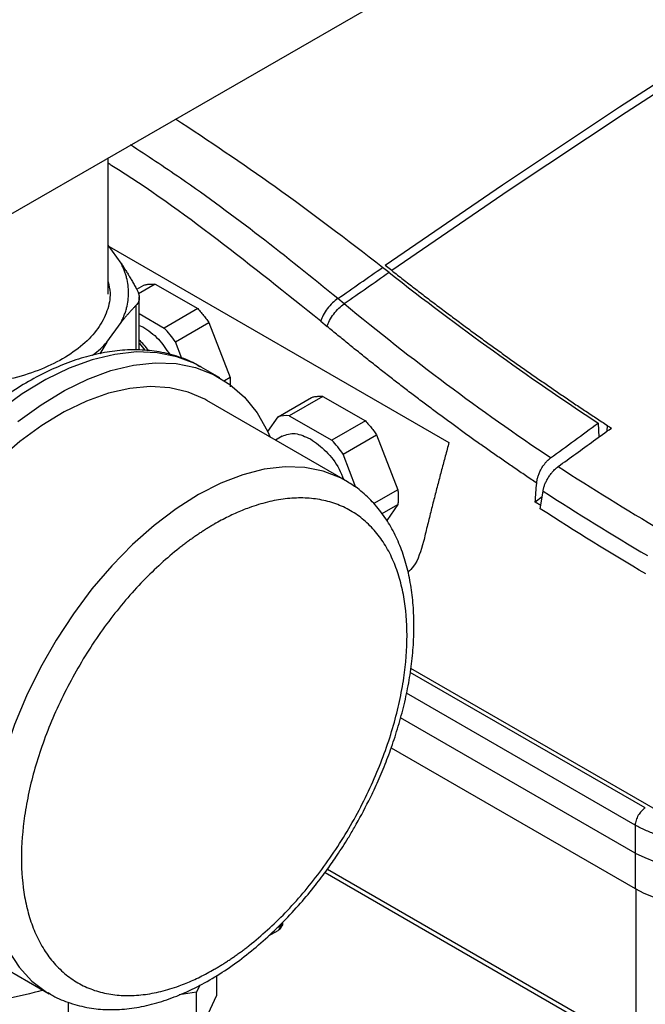
# Model space of a CAD drawing. Units: millimetres. Extents: x 17278 to 20039, y -631 to 1977.
# Drawn here: x 19515 to 19581, y 1239 to 1343 of the extents above; entities that cross this region are included whole.
import ezdxf

# ---------------------------------------------------------------- set-up
doc = ezdxf.new("R2010")
doc.units = ezdxf.units.MM

msp = doc.modelspace()

# ---------------------------------------------------------------- linework, layer by layer
at = {"color": 7, "linetype": 'Continuous', "lineweight": 25}
for p, q in [((19460.22, 1291.7), (19822.84, 1501.03)), ((19524.27, 1314.28), (19524.27, 1328.67)), ((19525.63, 1317.58), (19524.27, 1319.47)), ((19524.37, 1319.33), (19560.21, 1298.64)), ((19553.9, 1316.58), (19553.21, 1317.12)), ((19554.19, 1316.78), (19553.49, 1317.32)), ((19527.29, 1314.81), (19528.05, 1315.25)), ((19529.23, 1315.36), (19527.48, 1314.34)), ((19529.23, 1315.36), (19533.72, 1312.77)), ((19527.55, 1308.39), (19527.55, 1314.03)), ((19549.17, 1313.27), (19548.5, 1313.83)), ((19527.55, 1312.25), (19530.18, 1310.72)), ((19533.72, 1312.77), (19530.18, 1310.72)), ((19524.14, 1309.23), (19525.63, 1311.31)), ((19527.55, 1310.99), (19527.94, 1310.86)), ((19531.36, 1309.26), (19534.9, 1311.3)), ((19534.9, 1311.3), (19537.14, 1305.51)), ((19546.68, 1311.45), (19547.36, 1310.89)), ((19524.14, 1309.23), (19523.4, 1308.02)), ((19532.04, 1307.52), (19531.36, 1309.26)), ((19534.07, 1306.61), (19533.98, 1306.67)), ((19536.05, 1305.47), (19534.07, 1306.61)), ((19537.14, 1305.51), (19536.55, 1305.17)), ((19537.14, 1305.51), (19537.14, 1304.54)), ((19546.91, 1303.52), (19543.37, 1301.48)), ((19546.91, 1303.52), (19551.4, 1300.93)), ((19549.31, 1294.64), (19534.67, 1303.09)), ((19542.19, 1301.37), (19545.73, 1303.41)), ((19541.1, 1299.82), (19542.19, 1301.37)), ((19543.37, 1301.48), (19547.86, 1298.89)), ((19551.4, 1300.93), (19547.86, 1298.89)), ((19575.95, 1300.7), (19576, 1299.2)), ((19542.62, 1299.32), (19541.91, 1298.91)), ((19549.04, 1297.42), (19552.58, 1299.46)), ((19552.58, 1299.46), (19554.82, 1293.67)), ((19550.4, 1293.91), (19549.04, 1297.42)), ((19554.82, 1293.67), (19552.28, 1292.2)), ((19569.84, 1291.67), (19570.13, 1293.53)), ((19553.17, 1291.15), (19554.82, 1292.1)), ((19554.82, 1292.1), (19553.64, 1290.41)), ((19570.03, 1292.92), (19569.3, 1292.37)), ((19569.89, 1292), (19569.3, 1292.37)), ((19581.98, 1259.93), (19556.19, 1274.81)), ((19554.12, 1266.45), (19579.84, 1251.6)), ((19579.84, 1255.34), (19579.84, 1251.6)), ((19547.14, 1253.3), (19580.21, 1234.21)), ((19503.43, 1248.96), (19518.06, 1240.51)), ((19541.18, 1246.6), (19542.19, 1247.18)), ((19535.7, 1242.42), (19535.7, 1240.28)), ((19533.95, 1241.42), (19533.6, 1240.68)), ((19517.92, 1240.59), (19518.06, 1240.51)), ((19533.6, 1240.68), (19531.76, 1240.39)), ((19533.6, 1235.78), (19533.6, 1240.68)), ((19533.6, 1235.78), (19535.7, 1240.28)), ((19520.08, 1237.87), (19520.08, 1239.59))]:
    msp.add_line(p, q, dxfattribs=at)
at = {"color": 8, "linetype": 'Continuous', "lineweight": 25}
for p, q in [((19527.24, 1308.41), (19527.24, 1313.14)), ((19576.9, 1300.45), (19576.87, 1299.84)), ((19580.91, 1260.1), (19556.13, 1274.4)), ((19579.85, 1258.3), (19555.74, 1272.22)), ((19579.84, 1255.34), (19555.11, 1269.62)), ((19547.4, 1253.65), (19579.9, 1234.89)), ((19579.9, 1251.57), (19579.9, 1234.89)), ((19542.06, 1247.44), (19542.4, 1247.64))]:
    msp.add_line(p, q, dxfattribs=at)
at = {"color": 7, "linetype": 'Continuous', "lineweight": 25, "flags": 128}
for points in [[(19675.62, 1390.19), (19663.63, 1384.13), (19651.57, 1377.79), (19639.45, 1371.17), (19627.28, 1364.28), (19615.07, 1357.11), (19602.81, 1349.68), (19590.52, 1341.98), (19578.2, 1334.02), (19565.86, 1325.8), (19553.49, 1317.32)], [(19676.32, 1389.64), (19664.32, 1383.58), (19652.26, 1377.24), (19640.15, 1370.62), (19627.98, 1363.73), (19615.77, 1356.57), (19603.51, 1349.13), (19591.22, 1341.43), (19578.9, 1333.47), (19566.55, 1325.25), (19554.19, 1316.78)], [(19514.74, 1300.85), (19517.2, 1302.63), (19519.67, 1304.14), (19522.14, 1305.34), (19524.57, 1306.23), (19526.95, 1306.81), (19529.24, 1307.05), (19531.43, 1306.97), (19533.48, 1306.56), (19535.38, 1305.83), (19537.11, 1304.78), (19538.65, 1303.42), (19539.97, 1301.78), (19541.08, 1299.86), (19541.37, 1299.22)], [(19534.67, 1303.09), (19534.47, 1303.21), (19532.7, 1303.97), (19530.77, 1304.42), (19528.71, 1304.55), (19526.55, 1304.36), (19524.29, 1303.84), (19521.98, 1303.01), (19519.64, 1301.87), (19517.29, 1300.44), (19514.96, 1298.74), (19512.67, 1296.77), (19510.46, 1294.57), (19508.34, 1292.16), (19506.35, 1289.57), (19504.5, 1286.83), (19502.81, 1283.96), (19501.31, 1281), (19500.01, 1277.99), (19498.93, 1274.95), (19498.07, 1271.93), (19497.45, 1268.95), (19497.08, 1266.05), (19496.95, 1263.27)]]:
    msp.add_lwpolyline(points, dxfattribs=at)
at = {"color": 8, "linetype": 'Continuous', "lineweight": 25, "flags": 128}
for points in [[(19527.55, 1309.13), (19527.58, 1309.1), (19528.15, 1308.4)], [(19533.98, 1306.67), (19533.4, 1306.97), (19531.5, 1307.7), (19529.45, 1308.11), (19527.26, 1308.2), (19524.97, 1307.95), (19522.59, 1307.38), (19520.16, 1306.48), (19517.69, 1305.28), (19515.22, 1303.78), (19512.76, 1301.99)], [(19549.35, 1294.62), (19548.76, 1294.94), (19546.95, 1295.64), (19545, 1296.02), (19542.92, 1296.09), (19540.73, 1295.83), (19538.47, 1295.25), (19536.15, 1294.35), (19533.8, 1293.15)], [(19533.8, 1293.15), (19531.45, 1291.67), (19529.12, 1289.91), (19526.85, 1287.89), (19524.66, 1285.65), (19522.56, 1283.2), (19520.6, 1280.58), (19518.78, 1277.8), (19517.13, 1274.91), (19515.67, 1271.94), (19514.41, 1268.92), (19513.37, 1265.88), (19512.56, 1262.87), (19511.99, 1259.9), (19511.67, 1257.03), (19511.6, 1254.27), (19511.77, 1251.66), (19512.2, 1249.23), (19512.86, 1247.02), (19513.77, 1245.03), (19514.9, 1243.3), (19516.24, 1241.84), (19517.78, 1240.68), (19517.92, 1240.59)]]:
    msp.add_lwpolyline(points, dxfattribs=at)
at = {"color": 7, "linetype": 'Continuous', "lineweight": 25}
for centre, radius, start, end in [((19727.5, 1535.77), 285.83, 236.9762, 239.5385), ((19727.05, 1534.94), 287.93, 236.9765, 239.55), ((19588.33, 1272.28), 18.95, 243.3965, 296.6035)]:
    msp.add_arc(centre, radius, start, end, dxfattribs=at)
at = {"color": 8, "linetype": 'Continuous', "lineweight": 25}
for centre, radius, start, end in [((19541.91, 1247.59), 0.496, 305.2002, 6.112), ((19542.26, 1248.05), 0.432, 288.4385, 352.0102)]:
    msp.add_arc(centre, radius, start, end, dxfattribs=at)
at = {"color": 7, "linetype": 'Continuous', "lineweight": 25}
msp.add_ellipse((19588.33, 1256.5), major_axis=(12, 0), ratio=0.577464, start_param=3.927143, end_param=5.497635, dxfattribs=at)
for points, knots in [([(19553.21, 1317.12), (19549.44, 1320.02), (19542.19, 1325.58), (19534.87, 1330.44), (19531.36, 1332.77)], [0, 0, 0, 0, 0.520185, 1, 1, 1, 1]), ([(19525.63, 1311.31), (19525.66, 1311.38), (19525.73, 1311.52), (19525.83, 1311.74), (19525.93, 1311.96), (19526.01, 1312.18), (19526.09, 1312.4), (19526.16, 1312.63), (19526.27, 1313.04), (19526.39, 1313.64), (19526.44, 1314.44), (19526.39, 1315.24), (19526.26, 1315.9), (19526.11, 1316.43), (19525.97, 1316.81), (19525.81, 1317.2), (19525.69, 1317.45), (19525.63, 1317.58)], [0, 0, 0, 0, 0.035561, 0.071087, 0.106592, 0.142091, 0.1776, 0.213133, 0.248706, 0.374331, 0.500004, 0.625629, 0.751303, 0.813508, 0.875639, 0.937776, 1, 1, 1, 1]), ([(19525.63, 1317.58), (19525.7, 1317.46), (19525.85, 1317.23), (19526.08, 1316.87), (19526.31, 1316.5), (19526.54, 1316.12), (19526.77, 1315.73), (19527.01, 1315.32), (19527.16, 1315.05), (19527.24, 1314.91)], [0, 0, 0, 0, 0.139315, 0.27974, 0.42132, 0.564096, 0.708108, 0.853397, 1, 1, 1, 1]), ([(19554.19, 1316.78), (19554.59, 1316.47), (19555.38, 1315.85), (19556.56, 1314.93), (19557.75, 1314.02), (19558.94, 1313.11), (19560.13, 1312.22), (19561.33, 1311.33), (19562.52, 1310.44), (19563.71, 1309.57), (19564.91, 1308.7), (19566.11, 1307.84), (19567.3, 1306.99), (19568.5, 1306.14), (19569.7, 1305.31), (19570.9, 1304.48), (19572.1, 1303.66), (19573.3, 1302.84), (19574.5, 1302.04), (19575.71, 1301.24), (19576.51, 1300.71), (19576.91, 1300.45)], [0, 0, 0, 0, 0.052579, 0.105163, 0.157754, 0.21035, 0.262952, 0.31556, 0.368174, 0.420794, 0.473419, 0.526051, 0.578688, 0.631332, 0.683981, 0.736636, 0.789297, 0.841964, 0.894637, 0.947315, 1, 1, 1, 1]), ([(19524.27, 1315.61), (19524.36, 1315.22), (19524.59, 1314.19), (19524.23, 1312.51), (19523.28, 1310.65), (19521.69, 1308.94), (19519.55, 1307.44), (19516.95, 1306.21), (19513.99, 1305.29), (19510.77, 1304.73), (19507.42, 1304.54), (19504.07, 1304.73), (19500.86, 1305.29), (19497.86, 1306.19), (19496.2, 1307.05), (19495.36, 1307.48)], [0, 0, 0, 0, 0.0484105, 0.1277097, 0.2070088, 0.2863079, 0.365607, 0.4449061, 0.5242053, 0.6035044, 0.6828035, 0.7621026, 0.8414018, 0.9207009, 1, 1, 1, 1]), ([(19527.24, 1314.91), (19527.27, 1314.87), (19527.31, 1314.78), (19527.38, 1314.65), (19527.43, 1314.52), (19527.47, 1314.39), (19527.5, 1314.27), (19527.53, 1314.14), (19527.54, 1314.03), (19527.55, 1313.87), (19527.53, 1313.69), (19527.48, 1313.49), (19527.38, 1313.3), (19527.29, 1313.2), (19527.24, 1313.14)], [0, 0, 0, 0, 0.063212, 0.126009, 0.188497, 0.250782, 0.312968, 0.375164, 0.437472, 0.499996, 0.624449, 0.7487, 0.873601, 1, 1, 1, 1]), ([(19528.05, 1315.25), (19528.1, 1315.27), (19528.21, 1315.29), (19528.37, 1315.33), (19528.54, 1315.35), (19528.7, 1315.36), (19528.88, 1315.37), (19529.05, 1315.37), (19529.17, 1315.36), (19529.23, 1315.36)], [0, 0, 0, 0, 0.143276, 0.286133, 0.428739, 0.571261, 0.713867, 0.856724, 1, 1, 1, 1]), ([(19527.24, 1313.14), (19527.16, 1313.06), (19527.01, 1312.91), (19526.78, 1312.66), (19526.55, 1312.4), (19526.31, 1312.14), (19526.08, 1311.87), (19525.86, 1311.59), (19525.7, 1311.4), (19525.63, 1311.31)], [0, 0, 0, 0, 0.145528, 0.289713, 0.432815, 0.575109, 0.716876, 0.858407, 1, 1, 1, 1]), ([(19548.5, 1313.83), (19548.31, 1313.71), (19548.12, 1313.55), (19547.73, 1313.19), (19547.55, 1312.98), (19547.21, 1312.54), (19547.06, 1312.31), (19546.83, 1311.86), (19546.74, 1311.65), (19546.68, 1311.45)], [0, 0, 0, 0, 0.25, 0.25, 0.5, 0.5, 0.75, 0.75, 1, 1, 1, 1]), ([(19547.36, 1310.89), (19547.42, 1311.09), (19547.5, 1311.3), (19547.74, 1311.75), (19547.89, 1311.98), (19548.22, 1312.42), (19548.41, 1312.63), (19548.79, 1312.99), (19548.99, 1313.15), (19549.17, 1313.27)], [0, 0, 0, 0, 0.25, 0.25, 0.5, 0.5, 0.75, 0.75, 1, 1, 1, 1]), ([(19533.72, 1312.77), (19533.78, 1312.7), (19533.9, 1312.57), (19534.07, 1312.37), (19534.25, 1312.17), (19534.42, 1311.96), (19534.58, 1311.74), (19534.74, 1311.52), (19534.85, 1311.37), (19534.9, 1311.3)], [0, 0, 0, 0, 0.143276, 0.286133, 0.428739, 0.571261, 0.713867, 0.856724, 1, 1, 1, 1]), ([(19527.94, 1310.86), (19528.5, 1310.47), (19529.56, 1309.74), (19530.38, 1308.51), (19530.76, 1307.93)], [0, 0, 0, 0, 0.534596, 1, 1, 1, 1]), ([(19569.46, 1294.37), (19569.06, 1294.63), (19568.28, 1295.16), (19567.1, 1295.97), (19565.92, 1296.78), (19564.74, 1297.6), (19563.57, 1298.42), (19562.4, 1299.26), (19561.23, 1300.11), (19560.06, 1300.96), (19558.9, 1301.82), (19557.73, 1302.69), (19556.57, 1303.57), (19555.41, 1304.45), (19554.25, 1305.35), (19553.1, 1306.25), (19551.95, 1307.16), (19550.8, 1308.08), (19549.65, 1309.01), (19548.5, 1309.95), (19547.74, 1310.58), (19547.36, 1310.89)], [0, 0, 0, 0, 0.052685, 0.105354, 0.158007, 0.210648, 0.263277, 0.315897, 0.368509, 0.421117, 0.47372, 0.526323, 0.578926, 0.631531, 0.684141, 0.736757, 0.789381, 0.842016, 0.894662, 0.947323, 1, 1, 1, 1]), ([(19522.6, 1307.85), (19522.62, 1307.86), (19523.24, 1308.28), (19523.69, 1308.76), (19524.14, 1309.23)], [0, 0, 0, 0, 0.0314264, 1, 1, 1, 1]), ([(19528.54, 1308.32), (19528.38, 1308.54), (19528.1, 1308.94), (19527.72, 1309.29), (19527.55, 1309.45)], [0, 0, 0, 0, 0.557002, 1, 1, 1, 1]), ([(19533.94, 1306.64), (19533.7, 1306.79), (19532.86, 1307.3), (19531.25, 1307.87), (19529.2, 1308.33), (19527.09, 1308.47), (19524.97, 1308.34), (19522.8, 1307.95), (19520.59, 1307.3), (19518.36, 1306.41), (19516.14, 1305.28), (19513.95, 1303.93), (19511.79, 1302.37), (19509.7, 1300.64), (19507.69, 1298.75), (19505.8, 1296.76), (19504.08, 1294.73), (19502.66, 1292.88), (19501.44, 1291.17), (19500.31, 1289.45), (19499.56, 1288.19), (19499.15, 1287.51)], [0, 0, 0, 0, 0.024949, 0.084942, 0.147546, 0.204495, 0.26207, 0.320114, 0.378418, 0.436787, 0.495067, 0.553115, 0.610839, 0.668115, 0.724713, 0.78013, 0.833038, 0.881443, 0.916073, 0.954516, 1, 1, 1, 1]), ([(19545.73, 1303.41), (19545.78, 1303.43), (19545.89, 1303.46), (19546.05, 1303.49), (19546.21, 1303.51), (19546.38, 1303.53), (19546.55, 1303.53), (19546.73, 1303.53), (19546.85, 1303.52), (19546.91, 1303.52)], [0, 0, 0, 0, 0.143276, 0.286133, 0.428739, 0.571261, 0.713867, 0.856724, 1, 1, 1, 1]), ([(19551.4, 1300.93), (19551.46, 1300.86), (19551.58, 1300.73), (19551.75, 1300.53), (19551.92, 1300.33), (19552.09, 1300.12), (19552.26, 1299.9), (19552.42, 1299.68), (19552.53, 1299.53), (19552.58, 1299.46)], [0, 0, 0, 0, 0.143276, 0.286133, 0.428739, 0.571261, 0.713867, 0.856724, 1, 1, 1, 1]), ([(19542.62, 1299.32), (19543.06, 1299.47), (19543.93, 1299.79), (19545.06, 1299.28), (19545.62, 1299.02)], [0, 0, 0, 0, 0.499949, 1, 1, 1, 1]), ([(19571.73, 1296.11), (19572.35, 1296.57), (19573.6, 1297.47), (19575.46, 1298.83), (19576.71, 1299.72), (19577.33, 1300.17)], [0, 0, 0, 0, 0.333364, 0.666696, 1, 1, 1, 1]), ([(19545.62, 1299.02), (19546.17, 1298.62), (19547.27, 1297.83), (19548.52, 1296.21), (19548.94, 1295.13), (19549.09, 1294.77)], [0, 0, 0, 0, 0.3982657, 0.7965314, 1, 1, 1, 1]), ([(19560.21, 1298.64), (19560.08, 1298.17), (19559.82, 1297.21), (19559.43, 1295.77), (19559.05, 1294.31), (19558.66, 1292.82), (19558.28, 1291.3), (19557.9, 1289.77), (19557.65, 1288.73), (19557.53, 1288.21)], [0, 0, 0, 0, 0.134746, 0.272196, 0.412349, 0.555206, 0.700767, 0.849032, 1, 1, 1, 1]), ([(19569.46, 1294.37), (19569.46, 1294.41), (19569.47, 1294.51), (19569.49, 1294.65), (19569.52, 1294.8), (19569.56, 1294.95), (19569.63, 1295.18), (19569.74, 1295.48), (19569.91, 1295.83), (19570.1, 1296.14), (19570.3, 1296.41), (19570.5, 1296.65), (19570.71, 1296.85), (19570.85, 1296.96), (19570.92, 1297.02)], [0, 0, 0, 0, 0.048139, 0.097192, 0.147085, 0.197734, 0.249047, 0.374011, 0.500815, 0.607141, 0.710973, 0.811478, 0.907985, 1, 1, 1, 1]), ([(19570.13, 1293.53), (19570.13, 1293.57), (19570.15, 1293.67), (19570.18, 1293.81), (19570.22, 1293.95), (19570.27, 1294.1), (19570.35, 1294.31), (19570.48, 1294.6), (19570.68, 1294.96), (19570.91, 1295.29), (19571.14, 1295.57), (19571.35, 1295.79), (19571.54, 1295.97), (19571.67, 1296.06), (19571.73, 1296.11)], [0, 0, 0, 0, 0.0507744, 0.1010976, 0.1511903, 0.2012763, 0.2515795, 0.376145, 0.5000397, 0.6237711, 0.7484999, 0.8321082, 0.915596, 1, 1, 1, 1]), ([(19550.23, 1258.03), (19550.75, 1258.96), (19551.48, 1260.27), (19552.43, 1262.26), (19553.19, 1263.97), (19553.99, 1266.02), (19554.72, 1268.18), (19555.36, 1270.43), (19555.88, 1272.73), (19556.25, 1275.03), (19556.48, 1277.33), (19556.54, 1279.58), (19556.44, 1281.77), (19556.16, 1283.89), (19555.7, 1285.9), (19555.06, 1287.8), (19554.23, 1289.56), (19553.2, 1291.18), (19551.98, 1292.61), (19550.7, 1293.78), (19549.75, 1294.35), (19549.34, 1294.59)], [0, 0, 0, 0, 0.066527, 0.093518, 0.138199, 0.18439, 0.233732, 0.284979, 0.337642, 0.391339, 0.445813, 0.500891, 0.556455, 0.612418, 0.668699, 0.725249, 0.782045, 0.839125, 0.896639, 0.954918, 1, 1, 1, 1]), ([(19554.82, 1293.67), (19554.83, 1293.6), (19554.84, 1293.44), (19554.86, 1293.2), (19554.86, 1292.98), (19554.86, 1292.75), (19554.86, 1292.53), (19554.84, 1292.31), (19554.83, 1292.17), (19554.82, 1292.1)], [0, 0, 0, 0, 0.143276, 0.286133, 0.428739, 0.571261, 0.713867, 0.856724, 1, 1, 1, 1]), ([(19535.46, 1243.08), (19535.58, 1243.15), (19535.83, 1243.3), (19536.2, 1243.52), (19536.57, 1243.76), (19536.94, 1244), (19537.31, 1244.25), (19537.68, 1244.5), (19538.05, 1244.77), (19538.42, 1245.04), (19538.79, 1245.32), (19539.68, 1246.01), (19541.08, 1247.21), (19542.98, 1249.04), (19544.82, 1251.08), (19546.61, 1253.32), (19548.3, 1255.71), (19549.86, 1258.24), (19551.26, 1260.85), (19552.49, 1263.51), (19553.54, 1266.18), (19554.38, 1268.79), (19555.02, 1271.35), (19555.61, 1274.56), (19555.9, 1278.36), (19555.61, 1281.81), (19555.02, 1284.35), (19554.38, 1286.16), (19553.54, 1287.81), (19552.49, 1289.27), (19551.26, 1290.51), (19549.86, 1291.5), (19548.3, 1292.22), (19546.61, 1292.67), (19544.82, 1292.84), (19542.98, 1292.75), (19541.08, 1292.4), (19539.56, 1291.93), (19538.42, 1291.5), (19537.68, 1291.18), (19536.94, 1290.83), (19536.2, 1290.45), (19535.7, 1290.17), (19535.46, 1290.03)], [0, 0, 0, 0, 0.0058385, 0.0116693, 0.0174943, 0.0233155, 0.0291349, 0.0349544, 0.040776, 0.0466016, 0.0524332, 0.0582728, 0.0891452, 0.1200234, 0.1521827, 0.1843478, 0.2171914, 0.250041, 0.2828845, 0.3157341, 0.3478934, 0.3800585, 0.4109309, 0.4418091, 0.5000012, 0.5581933, 0.5890657, 0.6199439, 0.6521032, 0.6842683, 0.7171119, 0.7499615, 0.782805, 0.8156546, 0.8478138, 0.879979, 0.9108514, 0.9417296, 0.9533984, 0.9650442, 0.9766826, 0.9883293, 1, 1, 1, 1]), ([(19535.46, 1290.03), (19535.33, 1289.96), (19535.08, 1289.81), (19534.71, 1289.59), (19534.34, 1289.35), (19533.97, 1289.11), (19533.6, 1288.86), (19533.23, 1288.6), (19532.86, 1288.34), (19532.49, 1288.07), (19532.12, 1287.79), (19531.23, 1287.09), (19529.83, 1285.9), (19527.93, 1284.06), (19526.09, 1282.03), (19524.3, 1279.79), (19522.61, 1277.4), (19521.06, 1274.87), (19519.65, 1272.26), (19518.42, 1269.6), (19517.37, 1266.93), (19516.53, 1264.32), (19515.89, 1261.75), (19515.3, 1258.54), (19515.01, 1254.75), (19515.3, 1251.29), (19515.89, 1248.76), (19516.53, 1246.95), (19517.37, 1245.3), (19518.42, 1243.84), (19519.65, 1242.6), (19521.06, 1241.61), (19522.61, 1240.89), (19524.3, 1240.44), (19526.09, 1240.27), (19527.93, 1240.36), (19529.83, 1240.71), (19531.35, 1241.17), (19532.49, 1241.61), (19533.23, 1241.93), (19533.97, 1242.28), (19534.71, 1242.66), (19535.21, 1242.94), (19535.46, 1243.08)], [0, 0, 0, 0, 0.0058385, 0.0116693, 0.0174943, 0.0233155, 0.0291349, 0.0349544, 0.040776, 0.0466016, 0.0524332, 0.0582728, 0.0891452, 0.1200234, 0.1521827, 0.1843478, 0.2171914, 0.250041, 0.2828845, 0.3157341, 0.3478934, 0.3800585, 0.4109309, 0.4418091, 0.5000012, 0.5581933, 0.5890657, 0.6199439, 0.6521032, 0.6842683, 0.7171119, 0.7499615, 0.782805, 0.8156546, 0.8478138, 0.879979, 0.9108514, 0.9417296, 0.9533984, 0.9650442, 0.9766826, 0.9883293, 1, 1, 1, 1]), ([(19557.53, 1288.21), (19557.25, 1287.24), (19556.88, 1285.93), (19556.08, 1285.17), (19555.88, 1284.98)], [0, 0, 0, 0, 0.744977, 1, 1, 1, 1]), ([(19580.91, 1260.1), (19580.77, 1260.02), (19580.64, 1259.91), (19580.38, 1259.64), (19580.27, 1259.49), (19580.07, 1259.16), (19579.99, 1258.98), (19579.88, 1258.63), (19579.85, 1258.46), (19579.85, 1258.3)], [0, 0, 0, 0, 0.25, 0.25, 0.5, 0.5, 0.75, 0.75, 1, 1, 1, 1]), ([(19517.92, 1240.63), (19518.09, 1240.52), (19518.81, 1240.05), (19520.26, 1239.48), (19522.2, 1238.98), (19524.21, 1238.79), (19526.24, 1238.87), (19528.33, 1239.22), (19530.45, 1239.83), (19532.58, 1240.68), (19534.71, 1241.77), (19536.82, 1243.07), (19538.87, 1244.58), (19540.86, 1246.26), (19542.76, 1248.08), (19544.52, 1249.98), (19546.06, 1251.84), (19547.34, 1253.55), (19548.49, 1255.21), (19549.44, 1256.67), (19550.02, 1257.66), (19550.23, 1258.03)], [0, 0, 0, 0, 0.01888, 0.080056, 0.143961, 0.202553, 0.261873, 0.321765, 0.381982, 0.442281, 0.502474, 0.562382, 0.621893, 0.680844, 0.738912, 0.795346, 0.847905, 0.89207, 0.929017, 0.973868, 1, 1, 1, 1]), ([(19579.85, 1258.3), (19579.85, 1258.05), (19579.85, 1257.55), (19579.84, 1256.87), (19579.84, 1256.13), (19579.84, 1255.64), (19579.84, 1255.34)], [0, 0, 0, 0, 0.25, 0.500001, 0.693718, 1, 1, 1, 1]), ([(19596.81, 1258.29), (19596.73, 1258.24), (19596.56, 1258.15), (19596.29, 1258.01), (19596.02, 1257.87), (19595.75, 1257.75), (19595.47, 1257.63), (19595.19, 1257.51), (19594.9, 1257.4), (19594.62, 1257.3), (19594.33, 1257.2), (19594.05, 1257.11), (19593.76, 1257.02), (19593.48, 1256.94), (19593.2, 1256.87), (19592.28, 1256.64), (19590.68, 1256.37), (19588.33, 1256.24), (19585.98, 1256.37), (19584.27, 1256.66), (19583.16, 1256.95), (19582.59, 1257.12), (19582.01, 1257.31), (19581.45, 1257.52), (19580.89, 1257.76), (19580.36, 1258.01), (19580.02, 1258.2), (19579.85, 1258.3)], [0, 0, 0, 0, 0.019253, 0.038362, 0.057311, 0.076082, 0.094657, 0.113021, 0.131156, 0.149049, 0.166683, 0.184044, 0.201119, 0.217895, 0.234359, 0.2505, 0.376584, 0.50003, 0.62405, 0.749553, 0.783008, 0.817405, 0.852651, 0.888643, 0.925275, 0.962433, 1, 1, 1, 1]), ([(19542.19, 1247.19), (19542.27, 1247.24), (19542.44, 1247.35), (19542.61, 1247.63), (19542.71, 1247.86), (19542.69, 1247.99), (19542.69, 1247.99)], [0, 0, 0, 0, 0.282314, 0.620626, 0.985056, 1, 1, 1, 1]), ([(19517.42, 1240.88), (19516.15, 1240.55), (19513.38, 1239.81), (19510.65, 1239.58), (19509.18, 1239.45)], [0, 0, 0, 0, 0.459285, 1, 1, 1, 1])]:
    msp.add_open_spline(points, degree=3, knots=knots, dxfattribs=at)
at = {"color": 8, "linetype": 'Continuous', "lineweight": 25}
for points, knots in [([(19548.5, 1313.83), (19545.76, 1316.04), (19540.28, 1320.47), (19532.98, 1325.86), (19528.39, 1328.88), (19526.63, 1330.04)], [0, 0, 0, 0, 0.380281, 0.762411, 1, 1, 1, 1]), ([(19546.68, 1311.45), (19543.05, 1314.36), (19535.8, 1320.16), (19528.29, 1325.62), (19524.4, 1328.01), (19524.27, 1328.1)], [0, 0, 0, 0, 0.491466, 0.982634, 1, 1, 1, 1])]:
    msp.add_open_spline(points, degree=3, knots=knots, dxfattribs=at)
at = {"color": 7, "linetype": 'Continuous', "lineweight": 25}
for points in [[(19548.5, 1313.83), (19550.07, 1314.93), (19551.64, 1316.03), (19553.21, 1317.12)], [(19553.9, 1316.58), (19552.26, 1315.43), (19550.82, 1314.42), (19549.17, 1313.27)], [(19553.9, 1316.58), (19561.2, 1310.85), (19568.55, 1305.56), (19575.95, 1300.7)], [(19570.92, 1297.02), (19563.56, 1301.94), (19556.29, 1307.37), (19549.17, 1313.27)], [(19531.36, 1309.26), (19531, 1309.78), (19530.6, 1310.28), (19530.18, 1310.72)], [(19543.37, 1301.48), (19542.95, 1301.51), (19542.56, 1301.48), (19542.19, 1301.37)], [(19570.92, 1297.02), (19572.6, 1298.25), (19574.27, 1299.48), (19575.95, 1300.7)], [(19576.9, 1300.45), (19577.05, 1300.35), (19577.19, 1300.26), (19577.33, 1300.17)], [(19549.04, 1297.42), (19548.68, 1297.94), (19548.28, 1298.44), (19547.86, 1298.89)], [(19569.3, 1292.37), (19569.35, 1293.04), (19569.4, 1293.7), (19569.46, 1294.37)], [(19580.97, 1284.79), (19577.26, 1286.97), (19573.54, 1289.26), (19569.84, 1291.67)]]:
    msp.add_open_spline(points, degree=3, dxfattribs=at)

doc.saveas('drawing.dxf')
